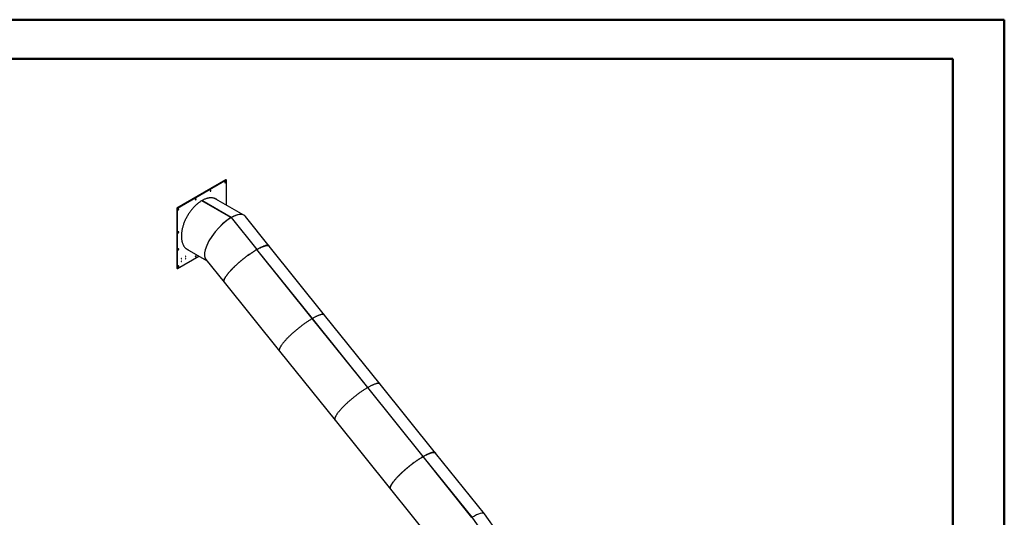
# Model space of a CAD drawing. Units: millimetres. Extents: x 0 to 4200, y 0 to 2976.
# Drawn here: x 2863 to 4200, y 2294 to 2970 of the extents above; entities that cross this region are included whole.
import ezdxf

# ---------------------------------------------------------------- set-up
doc = ezdxf.new("R2010")
doc.units = ezdxf.units.MM
doc.header["$LTSCALE"] = 100

msp = doc.modelspace()

# ---------------------------------------------------------------- linework, layer by layer
at = {"color": 7, "linetype": 'Continuous', "lineweight": 50}
for p, q in [((0.0012894, 2970.0006838), (4200.0012894, 2970.0006838)), ((4200.0012894, 0.0006838), (4200.0012894, 2970.0006838)), ((150.0012894, 2917.0006838), (4130.0012894, 2917.0006838)), ((4130.0012894, 51.0006838), (4130.0012894, 2917.0006838))]:
    msp.add_line(p, q, dxfattribs=at)
at = {"color": 7, "linetype": 'Continuous', "lineweight": 25}
for p, q in [((3142.7105365, 2752.4677062), (3076.2425024, 2714.0965269)), ((3143.2762146, 2752.1411472), (3076.8081805, 2713.7699678)), ((3143.2762146, 2752.1411472), (3142.7105365, 2752.4677062)), ((3143.526196, 2752.1658479), (3142.9605179, 2752.4924069)), ((3143.6297677, 2718.0595618), (3143.6297677, 2751.9369693)), ((3149.7643131, 2701.2429605), (3109.968399, 2724.2166527)), ((3149.7712758, 2701.2467074), (3109.9750919, 2724.2205553)), ((3167.2245302, 2704.4386413), (3129.099924, 2726.4475079)), ((3076.4546264, 2713.1575857), (3075.8889483, 2713.4841447)), ((3075.8889483, 2713.4841447), (3075.8889483, 2632.646623)), ((3076.2425024, 2714.0965269), (3076.8081805, 2713.7699678)), ((3076.4546264, 2713.1575857), (3076.4546264, 2632.320064)), ((3201.4460727, 2662.6219888), (3169.1752254, 2702.7665636)), ((3149.6226913, 2701.1605809), (3149.7643131, 2701.2429605)), ((3149.7647852, 2701.1393525), (3149.7643131, 2701.2429605)), ((3149.7712632, 2701.1431311), (3149.7712758, 2701.2467074)), ((3149.8349175, 2701.1799302), (3184.7281585, 2657.7730331)), ((3149.8370586, 2701.1772912), (3149.8420825, 2701.184339)), ((3149.9832997, 2701.265239), (3149.8420825, 2701.184339)), ((3149.8420825, 2701.184339), (3184.7354078, 2657.7773933)), ((3149.9832997, 2701.265239), (3184.8764564, 2657.8585463)), ((3276.7678858, 2568.9223125), (3201.4460727, 2662.6219888)), ((3076.8081805, 2632.1158867), (3106.1500968, 2649.0546144)), ((3089.8531159, 2658.4626446), (3116.3815899, 2643.1480825)), ((3184.7988725, 2657.8138554), (3184.7281585, 2657.7730331)), ((3260.0499716, 2564.0734347), (3184.7281585, 2657.7730331)), ((3184.7352224, 2657.777111), (3184.7354078, 2657.7773933)), ((3184.7354078, 2657.7773933), (3184.8764564, 2657.8585463)), ((3184.9265817, 2657.880631), (3184.8807091, 2657.8157696)), ((3260.1301644, 2564.2313073), (3184.9308301, 2657.7785131)), ((3260.1370217, 2564.2351101), (3184.9376874, 2657.7823159)), ((3115.5821485, 2644.1425558), (3140.2633767, 2613.4393805)), ((3075.8889483, 2632.646623), (3076.4546264, 2632.320064)), ((3075.9925221, 2632.4176677), (3076.5582002, 2632.0911087)), ((3140.2633767, 2613.4393805), (3215.5851898, 2519.7397043)), ((3352.0896904, 2475.222719), (3276.7678858, 2568.9223125)), ((3260.1206856, 2564.114257), (3260.0499716, 2564.0734347)), ((3335.3717847, 2470.3738363), (3260.0499716, 2564.0734347)), ((3260.1317829, 2564.1194928), (3260.1412701, 2564.1329338)), ((3260.2483779, 2564.1810423), (3260.2025222, 2564.1161712)), ((3335.4519775, 2470.531631), (3260.2526432, 2564.0789147)), ((3335.4588348, 2470.5354339), (3260.2595005, 2564.0827176)), ((3215.5851898, 2519.7397043), (3290.9069944, 2426.0401108)), ((3427.4115025, 2381.5231212), (3352.0896904, 2475.222719)), ((3335.4424987, 2470.4146587), (3335.3717847, 2470.3738363)), ((3335.453596, 2470.4198166), (3335.4630748, 2470.4333403)), ((3335.570191, 2470.4813661), (3335.5243268, 2470.4165777)), ((3410.7737864, 2376.8320351), (3335.5744478, 2470.3793212)), ((3410.7806479, 2376.8358355), (3335.5813136, 2470.3831192)), ((3290.9069944, 2426.0401108), (3366.2288075, 2332.3405124)), ((3493.7748438, 2298.9677581), (3427.4115025, 2381.5231212)), ((3410.5243698, 2376.5763159), (3410.7016911, 2376.6791377)), ((3476.8339349, 2294.0878179), (3410.5243698, 2376.5763159)), ((3477.0137207, 2294.1875817), (3410.7016911, 2376.6791377)), ((3410.7643097, 2376.7150615), (3410.7018228, 2376.6789934)), ((3410.7039269, 2376.6763271), (3410.7084598, 2376.6828261)), ((3477.0205738, 2294.1911436), (3410.7084598, 2376.6828261)), ((3410.7767862, 2376.7222265), (3410.7848879, 2376.7337419)), ((3366.2288075, 2332.3405124), (3431.2026968, 2251.513621)), ((3493.8831485, 2270.5439052), (3477.0205738, 2294.1911436)), ((3512.4081215, 2272.841805), (3493.8293945, 2298.8957481))]:
    msp.add_line(p, q, dxfattribs=at)
at = {"color": 8, "linetype": 'Continuous', "lineweight": 25}
for p, q in [((3149.6226913, 2701.1605809), (3109.8269794, 2724.1341564)), ((3149.6231633, 2701.056973), (3149.6226913, 2701.1605809)), ((3184.8516362, 2657.8233632), (3184.8764564, 2657.8585463)), ((3184.9376874, 2657.7823159), (3184.9330555, 2657.7757476)), ((3260.1323519, 2564.2284809), (3260.1370217, 2564.2351101)), ((3260.2595005, 2564.0827176), (3260.2548685, 2564.0761492)), ((3410.6934724, 2376.6743882), (3335.3717847, 2470.3738363)), ((3335.454165, 2470.5288825), (3335.4588348, 2470.5354339)), ((3335.5813136, 2470.3831192), (3335.5766732, 2470.3765556)), ((3410.7642644, 2376.7150098), (3410.7643097, 2376.7150615)), ((3410.7759749, 2376.8292081), (3410.7806479, 2376.8358355))]:
    msp.add_line(p, q, dxfattribs=at)
at = {"color": 7, "linetype": 'Continuous', "lineweight": 25, "flags": 128}
for points in [[(3142.3923362, 2749.5894963), (3142.3799366, 2749.7140187), (3142.3433194, 2749.8183309), (3142.2841958, 2749.897736), (3142.2053306, 2749.9483014), (3142.1104159, 2749.9678755), (3142.0038856, 2749.955358), (3141.8907129, 2749.9114394), (3141.7762083, 2749.8381731), (3141.6657077, 2749.738951), (3141.5643867, 2749.618474), (3141.476991, 2749.4822851), (3141.4075835, 2749.3367792), (3141.359435, 2749.1887502), (3141.3347791, 2749.0452501), (3141.3347791, 2748.9127908), (3141.359435, 2748.79768), (3141.4075835, 2748.70532), (3141.476991, 2748.6399502), (3141.5643867, 2748.6046662), (3141.6657077, 2748.601172), (3141.7762083, 2748.6295311), (3141.8907129, 2748.688469), (3142.0038856, 2748.7752169), (3142.1104159, 2748.8856967), (3142.2053306, 2749.0147791), (3142.2841958, 2749.1564782), (3142.3433194, 2749.3040681), (3142.3799366, 2749.4507355), (3142.3923362, 2749.5894963)], [(3122.3812106, 2738.0373194), (3122.3688152, 2738.1618442), (3122.3321981, 2738.2661564), (3122.2730745, 2738.3455616), (3122.1942093, 2738.396127), (3122.0992946, 2738.4157011), (3121.99276, 2738.4031811), (3121.8795957, 2738.3592673), (3121.7650827, 2738.2859962), (3121.6545863, 2738.1867765), (3121.5532695, 2738.066302), (3121.4658654, 2737.9301082), (3121.3964664, 2737.7846071), (3121.3483136, 2737.6365757), (3121.3236619, 2737.4930781), (3121.3236619, 2737.3606188), (3121.3483136, 2737.2455055), (3121.3964664, 2737.153148), (3121.4658654, 2737.0877733), (3121.5532695, 2737.0524942), (3121.6545863, 2737.0489975), (3121.7650827, 2737.0773542), (3121.8795957, 2737.136297), (3121.99276, 2737.22304), (3122.0992946, 2737.3335222), (3122.1942093, 2737.4626046), (3122.2730745, 2737.6043037), (3122.3321981, 2737.7518937), (3122.3688152, 2737.898561), (3122.3812106, 2738.0373194)], [(3131.0675033, 2725.3116143), (3130.9961487, 2725.3651137), (3130.4391107, 2725.7579348), (3129.8638146, 2726.1206699), (3129.2707747, 2726.4529931), (3128.6605263, 2726.7545124), (3128.0336088, 2727.0250722), (3127.390587, 2727.2644532), (3126.732034, 2727.4723635), (3126.0585442, 2727.648601), (3125.3707161, 2727.793044), (3124.6691649, 2727.9055805), (3123.954523, 2727.9861082), (3123.2274308, 2728.0344518), (3122.4885334, 2728.05075), (3121.7384923, 2728.0348397), (3120.9779819, 2727.9867987), (3120.207685, 2727.9067097), (3119.4282886, 2727.7945799), (3118.6404882, 2727.6504992), (3117.8449917, 2727.474565), (3117.0425115, 2727.2671106), (3116.2337682, 2727.0280848), (3115.4194785, 2726.7579012), (3114.6003756, 2726.4566717), (3113.7771928, 2726.1247418), (3112.9506678, 2725.7623816), (3112.1215382, 2725.3699388), (3111.2905456, 2724.9476861), (3110.4584404, 2724.4960566), (3109.62596, 2724.0154759), (3108.7938506, 2723.5063748), (3107.962858, 2722.9691839), (3107.1337326, 2722.4043363), (3106.3072034, 2721.8124087), (3105.4840207, 2721.1939121), (3104.6649219, 2720.5494279), (3103.8506322, 2719.8794525), (3103.0418847, 2719.1847209), (3102.2394045, 2718.4656513), (3101.4439081, 2717.7231248), (3100.6561076, 2716.9576304), (3099.8767112, 2716.1698883), (3099.1064143, 2715.3606115), (3098.345904, 2714.5305859), (3097.5958671, 2713.6805196), (3096.8569696, 2712.8111085), (3096.1298732, 2711.9232798), (3095.4152313, 2711.017644), (3094.7136822, 2710.0951151), (3094.0258541, 2709.1565226), (3093.3523643, 2708.2026904), (3092.6938114, 2707.234431), (3092.0507895, 2706.2526328), (3091.423872, 2705.2582495), (3090.8136215, 2704.2521511), (3090.2205816, 2703.2351186), (3089.6452856, 2702.2081608), (3089.0882475, 2701.1721974), (3088.5499669, 2700.1281396), (3088.0309222, 2699.0768867), (3087.5315832, 2698.0194886), (3087.0523925, 2696.9567459), (3086.5937821, 2695.8896868), (3086.1561608, 2694.8193258), (3085.7399206, 2693.7464345), (3085.3454325, 2692.6722392), (3084.9730545, 2691.5974918), (3084.6231156, 2690.5231609), (3084.2959296, 2689.4503622), (3083.9917895, 2688.3798878), (3083.7109693, 2687.3128301), (3083.4537175, 2686.2500338), (3083.2202682, 2685.1924903), (3083.0108279, 2684.1412533), (3082.825582, 2683.097053), (3082.6647011, 2682.061), (3082.5283245, 2681.0339536), (3082.4165784, 2680.0168431), (3082.3295599, 2679.0105033), (3082.2673491, 2678.0159928), (3082.2300006, 2677.0340441), (3082.2175463, 2676.0656876)], [(3102.2993795, 2726.444325), (3102.2869799, 2726.5688474), (3102.2503627, 2726.6731596), (3102.1912433, 2726.7525672), (3102.1123781, 2726.8031326), (3102.0174592, 2726.8227043), (3101.9109289, 2726.8101867), (3101.7977603, 2726.7662706), (3101.6832516, 2726.6930019), (3101.5727552, 2726.5937822), (3101.4714342, 2726.4733052), (3101.3840342, 2726.3371139), (3101.314631, 2726.1916104), (3101.2664825, 2726.0435813), (3101.2418266, 2725.9000813), (3101.2418266, 2725.767622), (3101.2664825, 2725.6525112), (3101.314631, 2725.5601512), (3101.3840342, 2725.4947789), (3101.4714342, 2725.4594974), (3101.5727552, 2725.4560032), (3101.6832516, 2725.4843599), (3101.7977603, 2725.5433002), (3101.9109289, 2725.6300456), (3102.0174592, 2725.7405254), (3102.1123781, 2725.8696103), (3102.1912433, 2726.0113093), (3102.2503627, 2726.1588969), (3102.2869799, 2726.3055642), (3102.2993795, 2726.444325)], [(3078.7527234, 2712.8511298), (3078.7403259, 2712.9756534), (3078.7037087, 2713.0799656), (3078.6445851, 2713.1593708), (3078.565722, 2713.2099374), (3078.4708052, 2713.2295103), (3078.3642727, 2713.2169915), (3078.2511063, 2713.1730765), (3078.1365955, 2713.0998066), (3078.026098, 2713.0005863), (3077.9247791, 2712.8801105), (3077.8373771, 2712.743918), (3077.767977, 2712.5984163), (3077.7198253, 2712.4503855), (3077.6951725, 2712.3068872), (3077.6951725, 2712.174428), (3077.7198253, 2712.0593153), (3077.767977, 2711.9669572), (3077.8373771, 2711.9015831), (3077.9247791, 2711.8663028), (3078.026098, 2711.8628073), (3078.1365955, 2711.8911646), (3078.2511063, 2711.9501062), (3078.3642727, 2712.0368504), (3078.4708052, 2712.1473314), (3078.565722, 2712.276415), (3078.6445851, 2712.4181129), (3078.7037087, 2712.5657029), (3078.7403259, 2712.7123702), (3078.7527234, 2712.8511298)], [(3078.7527234, 2681.577664), (3078.7403259, 2681.7021098), (3078.7037087, 2681.8064998), (3078.6445851, 2681.8858271), (3078.565722, 2681.9364716), (3078.4708052, 2681.9559666), (3078.3642727, 2681.9434479), (3078.2511063, 2681.8996108), (3078.1365955, 2681.826263), (3078.026098, 2681.7271206), (3077.9247791, 2681.6065669), (3077.8373771, 2681.4703744), (3077.767977, 2681.3248727), (3077.7198253, 2681.1769198), (3077.6951725, 2681.0333436), (3077.6951725, 2680.9008844), (3077.7198253, 2680.7858496), (3077.767977, 2680.6934135), (3077.8373771, 2680.6280395), (3077.9247791, 2680.592837), (3078.026098, 2680.5892637), (3078.1365955, 2680.617621), (3078.2511063, 2680.6765626), (3078.3642727, 2680.7633068), (3078.4708052, 2680.8738657), (3078.565722, 2681.0029493), (3078.6445851, 2681.1445693), (3078.7037087, 2681.2922371), (3078.7403259, 2681.4388266), (3078.7527234, 2681.577664)], [(3082.2175463, 2676.0656876), (3082.2300006, 2675.1116328), (3082.2673491, 2674.1728835), (3082.3295599, 2673.2501223), (3082.4165784, 2672.3443298), (3082.5283245, 2671.4562386), (3082.6647011, 2670.5866492), (3082.825582, 2669.7362675), (3083.0108279, 2668.9060254), (3083.2202682, 2668.0965252), (3083.4537175, 2667.3085166), (3083.7109693, 2666.5428146), (3083.9917895, 2665.7999072), (3084.2959296, 2665.0806633), (3084.6231156, 2664.3855476), (3084.9730545, 2663.7153255), (3085.3454325, 2663.0705166), (3085.7399206, 2662.4517098), (3086.1561608, 2661.859477), (3086.5937821, 2661.2943049), (3087.0523925, 2660.7568239), (3087.5315832, 2660.247343), (3088.0309222, 2659.7663916), (3088.5499669, 2659.3144929), (3089.0882475, 2658.8919207), (3089.6452856, 2658.4990997), (3090.2205816, 2658.1363645), (3090.8136215, 2657.8040414), (3091.423872, 2657.5024453), (3091.820693, 2657.3267497)], [(3184.8764564, 2657.8585463), (3185.6975824, 2658.3254844), (3186.5054321, 2658.7742433), (3187.2993102, 2659.2045188), (3188.0784832, 2659.6158878), (3188.842281, 2660.0079632), (3189.5899956, 2660.3803753), (3190.3209568, 2660.7328346), (3191.0345325, 2661.065015), (3191.7300861, 2661.3766076), (3192.406973, 2661.6673181), (3193.0645944, 2661.936976), (3193.7023858, 2662.1851776), (3194.3197487, 2662.41185), (3194.9161434, 2662.6166622), (3195.4910349, 2662.7996168), (3196.0439088, 2662.960378), (3196.5742805, 2663.0988607), (3197.081678, 2663.2148899), (3197.5656208, 2663.3084801), (3198.0257042, 2663.3795146), (3198.461511, 2663.4278501), (3198.8726283, 2663.4534815), (3199.2587187, 2663.4563896), (3199.6194325, 2663.4365867), (3199.9544494, 2663.394063), (3200.2634448, 2663.3289233), (3200.5461743, 2663.2411627), (3200.8023639, 2663.1308763), (3201.0317945, 2662.9981712), (3201.2342511, 2662.8430596), (3201.4095651, 2662.665892), (3201.4460727, 2662.6219888)], [(3201.4460727, 2662.6219888), (3201.4212398, 2662.652147), (3201.2479909, 2662.8308767), (3201.0475911, 2662.9875261), (3200.8202215, 2663.1218299), (3200.5661139, 2663.2337467), (3200.2854665, 2663.323196), (3199.9785616, 2663.3899904), (3199.6456225, 2663.4342199), (3199.286995, 2663.4556945), (3198.902974, 2663.4545068), (3198.4939093, 2663.4305665), (3198.0601803, 2663.3840343), (3197.6021452, 2663.3148442), (3197.1202213, 2663.2230036), (3196.614868, 2663.1087387), (3196.0865024, 2662.9720762), (3195.5356052, 2662.8130987), (3194.9626693, 2662.6320519), (3194.3682091, 2662.4290186), (3193.7527555, 2662.2041689), (3193.1168439, 2661.9577534), (3192.4610684, 2661.6899984), (3191.7860108, 2661.4011423), (3191.0922484, 2661.0913626), (3190.3804092, 2660.7609635), (3189.6511465, 2660.4103221), (3188.9051093, 2660.0396767), (3188.1429468, 2659.6494021), (3187.3653374, 2659.2398121), (3186.5730062, 2658.8113252), (3185.7666316, 2658.3642552), (3184.9469302, 2657.8990352)], [(3078.7527234, 2658.3878726), (3078.7403259, 2658.5123962), (3078.7037087, 2658.6167084), (3078.6445851, 2658.6960357), (3078.565722, 2658.7466802), (3078.4708052, 2658.7661752), (3078.3642727, 2658.7537343), (3078.2511063, 2658.7098193), (3078.1365955, 2658.6365494), (3078.026098, 2658.5373291), (3077.9247791, 2658.4167755), (3077.8373771, 2658.2805829), (3077.767977, 2658.1351591), (3077.7198253, 2657.9871283), (3077.6951725, 2657.8435522), (3077.6951725, 2657.7111708), (3077.7198253, 2657.5960581), (3077.767977, 2657.5037), (3077.8373771, 2657.4383259), (3077.9247791, 2657.4030456), (3078.026098, 2657.3994722), (3078.1365955, 2657.4278296), (3078.2511063, 2657.4867711), (3078.3642727, 2657.5735153), (3078.4708052, 2657.6840742), (3078.565722, 2657.8131578), (3078.6445851, 2657.9548557), (3078.7037087, 2658.1024457), (3078.7403259, 2658.249113), (3078.7527234, 2658.3878726)], [(3088.2350267, 2648.8375376), (3088.2226103, 2648.9070731), (3088.1870425, 2648.9528867), (3088.1331262, 2648.9687958), (3088.0681421, 2648.952618), (3088.0008652, 2648.9065378), (3087.9403844, 2648.8368924), (3087.8948679, 2648.7529136), (3087.8704607, 2648.6660917), (3087.8704607, 2648.5880645), (3087.8948679, 2648.5294227), (3087.9403844, 2648.4980739), (3088.0008652, 2648.4981802), (3088.0681421, 2648.5298542), (3088.1331262, 2648.5887055), (3088.1870425, 2648.6667872), (3088.2226103, 2648.7536664), (3088.2350267, 2648.8375376)], [(3102.2993795, 2648.8729635), (3102.2869799, 2648.9974859), (3102.2503627, 2649.101798), (3102.1912433, 2649.1811278), (3102.1123781, 2649.2317711), (3102.0174592, 2649.2512648), (3101.9109289, 2649.2388252), (3101.7977603, 2649.194909), (3101.6832516, 2649.1216403), (3101.5727552, 2649.0224206), (3101.4714342, 2648.9018657), (3101.3840342, 2648.7656744), (3101.314631, 2648.6202488), (3101.2664825, 2648.4722198), (3101.2418266, 2648.3286418), (3101.2418266, 2648.1962605), (3101.2664825, 2648.0811496), (3101.314631, 2647.9887896), (3101.3840342, 2647.9234174), (3101.4714342, 2647.8881359), (3101.5727552, 2647.8845637), (3101.6832516, 2647.9129205), (3101.7977603, 2647.9718608), (3101.9109289, 2648.0586062), (3102.0174592, 2648.1691639), (3102.1123781, 2648.2982487), (3102.1912433, 2648.4399478), (3102.2503627, 2648.5875353), (3102.2869799, 2648.7342027), (3102.2993795, 2648.8729635)], [(3140.2633767, 2613.4393805), (3140.1639944, 2613.5759707), (3140.0409551, 2613.795038), (3139.945463, 2614.0358302), (3139.8775834, 2614.2980734), (3139.8373879, 2614.5814584), (3139.824904, 2614.8858453), (3139.8401633, 2615.2109018), (3139.8831194, 2615.5564065), (3139.953768, 2615.9219285), (3140.0520187, 2616.3072208), (3140.1777954, 2616.711928), (3140.330995, 2617.1356791), (3140.5114678, 2617.5781149), (3140.7190558, 2618.0387743), (3140.9535608, 2618.5173482), (3141.2148017, 2619.0133426), (3141.5025193, 2619.5263546), (3141.8164691, 2620.0559511), (3142.1563708, 2620.6015419), (3142.5219167, 2621.1626767), (3142.9127781, 2621.7389711), (3143.3286095, 2622.3297193), (3143.7690525, 2622.934578), (3144.2336793, 2623.5529111), (3144.7221107, 2624.1841878), (3145.2338704, 2624.8278218), (3145.7685538, 2625.4832483), (3146.3256403, 2626.1499333), (3146.9046452, 2626.8271492), (3147.5050587, 2627.5144651), (3148.1263328, 2628.2111364), (3148.7679195, 2628.9165547), (3149.4292394, 2629.6301713), (3150.1097023, 2630.3512755), (3150.8087099, 2631.0792104), (3151.5256426, 2631.8133846), (3152.2598259, 2632.5531361), (3153.0106362, 2633.2977545), (3153.7773928, 2634.046613), (3154.5594149, 2634.7989877), (3155.3559819, 2635.5543068), (3156.1664131, 2636.3118073), (3156.9899646, 2637.0708846), (3157.8258989, 2637.8308403), (3158.6734952, 2638.5908688), (3159.531957, 2639.3504909), (3160.4005445, 2640.1088706), (3161.2784865, 2640.8654069), (3162.1649717, 2641.6194172), (3163.0592309, 2642.3702627), (3163.9604422, 2643.1172354), (3164.8678217, 2643.8595907), (3165.7805518, 2644.5967395), (3166.6978189, 2645.3280762), (3167.6188013, 2646.0528341), (3168.542675, 2646.7704596), (3169.4686054, 2647.4803153), (3170.3957855, 2648.1816626), (3171.3233745, 2648.8739188), (3172.2505419, 2649.5565655), (3173.1764492, 2650.228846), (3174.1003039, 2650.8902639), (3175.021242, 2651.5402231), (3175.9384712, 2652.1780519), (3176.8511402, 2652.8032005), (3177.7584691, 2653.4152188), (3178.6596235, 2654.0134497), (3179.5537942, 2654.5974455), (3180.4402014, 2655.166581), (3181.318036, 2655.7204862), (3182.1865224, 2656.2585188), (3183.0448766, 2656.7802847), (3183.8923402, 2657.2852874), (3184.7281585, 2657.7730331)], [(3184.7281585, 2657.7730331), (3183.8926942, 2657.2854723), (3183.0455678, 2656.7806642), (3182.1875634, 2656.2591587), (3181.3194563, 2655.7213646), (3180.4419842, 2655.1677854), (3179.5559689, 2654.5988762), (3178.6621649, 2654.0151894), (3177.7614067, 2653.4171678), (3176.8544655, 2652.8055097), (3175.9421759, 2652.1805606), (3175.0253513, 2651.5430627), (3174.1047967, 2650.8934417), (3173.1813424, 2650.2324107), (3172.2557934, 2649.5604539), (3171.3290053, 2648.8781819), (3170.4017999, 2648.1862056), (3169.4750076, 2647.485199), (3168.549429, 2646.7756828), (3167.6259136, 2646.0584587), (3166.7052747, 2645.334016), (3165.7883468, 2644.6030504), (3164.8759434, 2643.8661875), (3163.9688885, 2643.1241754), (3163.067968, 2642.3775458), (3162.1740122, 2641.6270896), (3161.2877947, 2640.8733896), (3160.4101203, 2640.117222), (3159.5417772, 2639.3591197), (3158.6835388, 2638.5998408), (3157.8361659, 2637.8400581), (3157.0004128, 2637.0804212), (3156.1770236, 2636.3217297), (3155.3667483, 2635.564436), (3154.5702972, 2634.809398), (3153.7883868, 2634.0572825), (3153.0217187, 2633.3086698), (3152.2709738, 2632.5642839), (3151.5368326, 2631.8247514), (3150.819921, 2631.0907841), (3150.1209092, 2630.3630416), (3149.440402, 2629.6421259), (3148.7790315, 2628.9286749), (3148.1373563, 2628.2233418), (3147.5159684, 2627.526819), (3146.9154201, 2626.8396394), (3146.3362402, 2626.1624784), (3145.7789725, 2625.495825), (3145.24407, 2624.8405056), (3144.7320511, 2624.1968973), (3144.2433584, 2623.5656255), (3143.7784133, 2622.9472256), (3143.3376479, 2622.3423559), (3142.9214583, 2621.7515178), (3142.5302154, 2621.1751979), (3142.1642543, 2620.6138819), (3141.8239038, 2620.0681099), (3141.509482, 2619.5384745), (3141.2212607, 2619.0252691), (3140.9595162, 2618.5290619), (3140.72444, 2618.0502167), (3140.516283, 2617.5892677), (3140.3352075, 2617.1465424), (3140.1813758, 2616.7225043), (3140.0549373, 2616.3175124), (3139.9560102, 2615.9318491), (3139.8846577, 2615.5658818), (3139.8409536, 2615.2200231), (3139.8249525, 2614.8945968), (3139.8366546, 2614.5897001), (3139.8760577, 2614.3057993), (3139.9431217, 2614.0431243), (3140.0377751, 2613.8018284), (3140.1599546, 2613.582109), (3140.2633767, 2613.4393805)], [(3078.7527234, 2635.2797682), (3078.7403259, 2635.4042918), (3078.7037087, 2635.508604), (3078.6445851, 2635.5879313), (3078.565722, 2635.6385758), (3078.4708052, 2635.6580708), (3078.3642727, 2635.6456299), (3078.2511063, 2635.601715), (3078.1365955, 2635.5284451), (3078.026098, 2635.4292248), (3077.9247791, 2635.3086711), (3077.8373771, 2635.1724786), (3077.767977, 2635.0270548), (3077.7198253, 2634.8790239), (3077.6951725, 2634.7354478), (3077.6951725, 2634.6030664), (3077.7198253, 2634.4879538), (3077.767977, 2634.3955956), (3077.8373771, 2634.3302215), (3077.9247791, 2634.2949412), (3078.026098, 2634.2913679), (3078.1365955, 2634.3197252), (3078.2511063, 2634.3786668), (3078.3642727, 2634.465411), (3078.4708052, 2634.5759699), (3078.565722, 2634.7050535), (3078.6445851, 2634.8467513), (3078.7037087, 2634.9943413), (3078.7403259, 2635.1410086), (3078.7527234, 2635.2797682)], [(3082.4367499, 2645.4902636), (3082.4243355, 2645.5598003), (3082.3887678, 2645.6056139), (3082.3348515, 2645.621523), (3082.2698652, 2645.605344), (3082.2025904, 2645.5592651), (3082.1421097, 2645.4896197), (3082.0965911, 2645.4056396), (3082.072186, 2645.3188189), (3082.072186, 2645.2407918), (3082.0965911, 2645.1821487), (3082.1421097, 2645.1508012), (3082.2025904, 2645.1509075), (3082.2698652, 2645.1825802), (3082.3348515, 2645.2414327), (3082.3887678, 2645.3195144), (3082.4243355, 2645.4063937), (3082.4367499, 2645.4902636)], [(3082.4367499, 2642.0608072), (3082.4243355, 2642.1303439), (3082.3887678, 2642.1761575), (3082.3348515, 2642.1919887), (3082.2698652, 2642.1758876), (3082.2025904, 2642.1298086), (3082.1421097, 2642.0601632), (3082.0965911, 2641.9761832), (3082.072186, 2641.8893625), (3082.072186, 2641.8113353), (3082.0965911, 2641.7526922), (3082.1421097, 2641.7212669), (3082.2025904, 2641.721451), (3082.2698652, 2641.7530459), (3082.3348515, 2641.8119763), (3082.3887678, 2641.890058), (3082.4243355, 2641.9769372), (3082.4367499, 2642.0608072)], [(3088.2350267, 2645.4080811), (3088.2226103, 2645.4776166), (3088.1870425, 2645.5234302), (3088.1331262, 2645.5392614), (3088.0681421, 2645.5231615), (3088.0008652, 2645.4770814), (3087.9403844, 2645.4074359), (3087.8948679, 2645.3234571), (3087.8704607, 2645.2366352), (3087.8704607, 2645.1586081), (3087.8948679, 2645.0999662), (3087.9403844, 2645.0685396), (3088.0008652, 2645.0687237), (3088.0681421, 2645.1003198), (3088.1331262, 2645.159249), (3088.1870425, 2645.2373307), (3088.2226103, 2645.3242099), (3088.2350267, 2645.4080811)], [(3075.9925221, 2632.4176677), (3075.992502, 2632.4176562), (3075.9485334, 2632.4541814), (3075.9158612, 2632.5058716), (3075.8957424, 2632.5708827), (3075.8889483, 2632.646623)], [(3276.7678858, 2568.9223125), (3276.7430529, 2568.9525486), (3276.5697872, 2569.131288), (3276.3694042, 2569.2878499), (3276.1420346, 2569.4222315), (3275.887927, 2569.5341483), (3275.6072796, 2569.6235197), (3275.3003578, 2569.6904017), (3274.9674356, 2569.7345436), (3274.6088081, 2569.7560962), (3274.2247871, 2569.7549084), (3273.8157224, 2569.7309681), (3273.3819934, 2569.6844359), (3272.9239583, 2569.615168), (3272.4420344, 2569.5234053), (3271.9366642, 2569.4091501), (3271.4082986, 2569.2724875), (3270.8574014, 2569.11351), (3270.2844824, 2568.9324535), (3269.6900053, 2568.7294299), (3269.0745518, 2568.5045802), (3268.438657, 2568.258155), (3267.7828815, 2567.9904), (3267.107807, 2567.7014758), (3266.4140615, 2567.3917643), (3265.7022223, 2567.0613651), (3264.9729596, 2566.7107237), (3264.2269224, 2566.3400783), (3263.4647599, 2565.9498037), (3262.6871505, 2565.5402137), (3261.8948193, 2565.1117268), (3261.0884447, 2564.6646568), (3260.2687433, 2564.1993589)], [(3276.7678858, 2568.9223125), (3276.7430529, 2568.9525486), (3276.5697872, 2569.131288), (3276.3694042, 2569.2878499), (3276.1420346, 2569.4222315), (3275.887927, 2569.5341483), (3275.6072796, 2569.6235197), (3275.3003578, 2569.6904017), (3274.9674356, 2569.7345436), (3274.6088081, 2569.7560962), (3274.2247871, 2569.7549084), (3273.8157224, 2569.7309681), (3273.3819934, 2569.6844359), (3272.9239583, 2569.615168), (3272.4420344, 2569.5234053), (3271.9366642, 2569.4091501), (3271.4082986, 2569.2724875), (3270.8574014, 2569.11351), (3270.2844824, 2568.9324535), (3269.6900053, 2568.7294299), (3269.0745518, 2568.5045802), (3268.438657, 2568.258155), (3267.7828815, 2567.9904), (3267.107807, 2567.7014758), (3266.4140615, 2567.3917643), (3265.7022223, 2567.0613651), (3264.9729596, 2566.7107237), (3264.2269224, 2566.3400783), (3263.4647599, 2565.9498037), (3262.6871505, 2565.5402137), (3261.8948193, 2565.1117268), (3261.0884447, 2564.6646568), (3260.2687433, 2564.1993589)], [(3260.0499716, 2564.0734347), (3259.2144904, 2563.5858837), (3258.3673809, 2563.0810658), (3257.5093765, 2562.5595603), (3256.6412525, 2562.0217759), (3255.7637973, 2561.4681091), (3254.8777652, 2560.8992097), (3253.983978, 2560.3155132), (3253.0832029, 2559.7175791), (3252.1762786, 2559.1059113), (3251.263989, 2558.4809622), (3250.3471644, 2557.8434643), (3249.4266098, 2557.1938433), (3248.5031386, 2556.5327442), (3247.5776065, 2555.8607776), (3246.6508184, 2555.1785056), (3245.723613, 2554.4866072), (3244.7968038, 2553.7855324), (3243.8712421, 2553.0760844), (3242.9477267, 2552.3587825), (3242.0270878, 2551.6343397), (3241.1101599, 2550.9033742), (3240.1977565, 2550.1665891), (3239.2907016, 2549.4244991), (3238.3897811, 2548.6779474), (3237.4958085, 2547.927501), (3236.6096078, 2547.1737912), (3235.7319334, 2546.4175457), (3234.8635903, 2545.6595214), (3234.005335, 2544.9002522), (3233.1579621, 2544.1404694), (3232.3222091, 2543.3808326), (3231.4988367, 2542.6220534), (3230.6885614, 2541.8648376), (3229.8921103, 2541.1097996), (3229.1101998, 2540.3576841), (3228.3435318, 2539.6090714), (3227.5927869, 2538.8646855), (3226.8586288, 2538.1251628), (3226.1417341, 2537.3911858), (3225.4427223, 2536.6634432), (3224.762215, 2535.9424497), (3224.1008277, 2535.2290862), (3223.4591694, 2534.5237434), (3222.8377815, 2533.8272206), (3222.2372332, 2533.140041), (3221.6580533, 2532.4628021), (3221.1007687, 2531.7962364), (3220.565883, 2531.1408293), (3220.0538642, 2530.497221), (3219.5651715, 2529.8659492), (3219.1002264, 2529.2476272), (3218.659461, 2528.6427575), (3218.2432714, 2528.0519194), (3217.8520285, 2527.4755217), (3217.4860674, 2526.9142835), (3217.1457169, 2526.3685115), (3216.831295, 2525.8387983), (3216.5430738, 2525.3256707), (3216.2813124, 2524.8294732), (3216.0462531, 2524.3506183), (3215.8380793, 2523.8896791), (3215.6570038, 2523.4469537), (3215.5031888, 2523.0229059), (3215.3767504, 2522.6178361), (3215.2778065, 2522.2321825), (3215.2064708, 2521.8662834), (3215.1627666, 2521.5204247), (3215.1467656, 2521.1949205), (3215.1584677, 2520.8901017), (3215.1978708, 2520.6062009), (3215.2649348, 2520.343448), (3215.3595882, 2520.1021522), (3215.4817677, 2519.8825106), (3215.5851898, 2519.7397043)], [(3260.0499716, 2564.0734347), (3259.2144904, 2563.5858837), (3258.3673809, 2563.0810658), (3257.5093765, 2562.5595603), (3256.6412525, 2562.0217759), (3255.7637973, 2561.4681091), (3254.8777652, 2560.8992097), (3253.983978, 2560.3155132), (3253.0832029, 2559.7175791), (3252.1762786, 2559.1059113), (3251.263989, 2558.4809622), (3250.3471644, 2557.8434643), (3249.4266098, 2557.1938433), (3248.5031386, 2556.5327442), (3247.5776065, 2555.8607776), (3246.6508184, 2555.1785056), (3245.723613, 2554.4866072), (3244.7968038, 2553.7855324), (3243.8712421, 2553.0760844), (3242.9477267, 2552.3587825), (3242.0270878, 2551.6343397), (3241.1101599, 2550.9033742), (3240.1977565, 2550.1665891), (3239.2907016, 2549.4244991), (3238.3897811, 2548.6779474), (3237.4958085, 2547.927501), (3236.6096078, 2547.1737912), (3235.7319334, 2546.4175457), (3234.8635903, 2545.6595214), (3234.005335, 2544.9002522), (3233.1579621, 2544.1404694), (3232.3222091, 2543.3808326), (3231.4988367, 2542.6220534), (3230.6885614, 2541.8648376), (3229.8921103, 2541.1097996), (3229.1101998, 2540.3576841), (3228.3435318, 2539.6090714), (3227.5927869, 2538.8646855), (3226.8586288, 2538.1251628), (3226.1417341, 2537.3911858), (3225.4427223, 2536.6634432), (3224.762215, 2535.9424497), (3224.1008277, 2535.2290862), (3223.4591694, 2534.5237434), (3222.8377815, 2533.8272206), (3222.2372332, 2533.140041), (3221.6580533, 2532.4628021), (3221.1007687, 2531.7962364), (3220.565883, 2531.1408293), (3220.0538642, 2530.497221), (3219.5651715, 2529.8659492), (3219.1002264, 2529.2476272), (3218.659461, 2528.6427575), (3218.2432714, 2528.0519194), (3217.8520285, 2527.4755217), (3217.4860674, 2526.9142835), (3217.1457169, 2526.3685115), (3216.831295, 2525.8387983), (3216.5430738, 2525.3256707), (3216.2813124, 2524.8294732), (3216.0462531, 2524.3506183), (3215.8380793, 2523.8896791), (3215.6570038, 2523.4469537), (3215.5031888, 2523.0229059), (3215.3767504, 2522.6178361), (3215.2778065, 2522.2321825), (3215.2064708, 2521.8662834), (3215.1627666, 2521.5204247), (3215.1467656, 2521.1949205), (3215.1584677, 2520.8901017), (3215.1978708, 2520.6062009), (3215.2649348, 2520.343448), (3215.3595882, 2520.1021522), (3215.4817677, 2519.8825106), (3215.5851898, 2519.7397043)], [(3352.0896904, 2475.222719), (3352.0648575, 2475.2529551), (3351.8916087, 2475.4316848), (3351.6912088, 2475.5882563), (3351.4638477, 2475.7226331), (3351.2097317, 2475.8345548), (3350.9290927, 2475.9239213), (3350.6221709, 2475.9908033), (3350.2892487, 2476.0349452), (3349.9306127, 2476.0564248), (3349.5466002, 2476.0552322), (3349.1375355, 2476.0313698), (3348.7037981, 2475.9847645), (3348.245763, 2475.9155745), (3347.7638475, 2475.8238069), (3347.2584773, 2475.7095517), (3346.7301117, 2475.5728113), (3346.1792145, 2475.4139116), (3345.6062871, 2475.2327821), (3345.0118269, 2475.0297488), (3344.3963649, 2474.8049818), (3343.7604701, 2474.5585566), (3343.1046946, 2474.2908016), (3342.4296201, 2474.0018774), (3341.7358661, 2473.6920929), (3341.0240354, 2473.3617668), (3340.2947726, 2473.0111253), (3339.5487271, 2472.6404848), (3338.7865645, 2472.2502102), (3338.0089636, 2471.8406153), (3337.2166239, 2471.4120554), (3336.4102493, 2470.9649854), (3335.5905564, 2470.4997606)], [(3352.0896904, 2475.222719), (3352.0648575, 2475.2529551), (3351.8916087, 2475.4316848), (3351.6912088, 2475.5882563), (3351.4638477, 2475.7226331), (3351.2097317, 2475.8345548), (3350.9290927, 2475.9239213), (3350.6221709, 2475.9908033), (3350.2892487, 2476.0349452), (3349.9306127, 2476.0564248), (3349.5466002, 2476.0552322), (3349.1375355, 2476.0313698), (3348.7037981, 2475.9847645), (3348.245763, 2475.9155745), (3347.7638475, 2475.8238069), (3347.2584773, 2475.7095517), (3346.7301117, 2475.5728113), (3346.1792145, 2475.4139116), (3345.6062871, 2475.2327821), (3345.0118269, 2475.0297488), (3344.3963649, 2474.8049818), (3343.7604701, 2474.5585566), (3343.1046946, 2474.2908016), (3342.4296201, 2474.0018774), (3341.7358661, 2473.6920929), (3341.0240354, 2473.3617668), (3340.2947726, 2473.0111253), (3339.5487271, 2472.6404848), (3338.7865645, 2472.2502102), (3338.0089636, 2471.8406153), (3337.2166239, 2471.4120554), (3336.4102493, 2470.9649854), (3335.5905564, 2470.4997606)], [(3335.3717847, 2470.3738363), (3334.5363035, 2469.8862074), (3333.689194, 2469.3814675), (3332.8311896, 2468.8599619), (3331.9630656, 2468.3220996), (3331.085602, 2467.7685156), (3330.1995783, 2467.1996113), (3329.3057827, 2466.6159196), (3328.405016, 2466.0179807), (3327.4980833, 2465.4062399), (3326.5857937, 2464.7813687), (3325.6689691, 2464.1438708), (3324.7484145, 2463.4942498), (3323.8249517, 2462.8331458), (3322.8994196, 2462.1611792), (3321.9726314, 2461.4789073), (3321.0454261, 2460.7869309), (3320.1186169, 2460.0859341), (3319.1930468, 2459.3764908), (3318.2695314, 2458.6591889), (3317.3489009, 2457.9347413), (3316.431973, 2457.2037758), (3315.5195696, 2456.4669907), (3314.6125062, 2455.7249056), (3313.7115857, 2454.9783539), (3312.8176216, 2454.2278247), (3311.9314124, 2453.4741977), (3311.0537464, 2452.7179474), (3310.1853949, 2451.95985), (3309.3271565, 2451.200571), (3308.4797752, 2450.4407932), (3307.6440221, 2449.6812342), (3306.8206413, 2448.9224599), (3306.010366, 2448.1652441), (3305.2139234, 2447.4102012), (3304.4320129, 2446.6580078), (3303.6653449, 2445.909473), (3302.9145999, 2445.1650093), (3302.1804503, 2444.4255595), (3301.4635472, 2443.6915874), (3300.7645269, 2442.9637718), (3300.0840281, 2442.2428513), (3299.4226408, 2441.52941), (3298.780974, 2440.8241499), (3298.1595862, 2440.1275492), (3297.5590378, 2439.4403696), (3296.9798664, 2438.7632037), (3296.4225902, 2438.0966331), (3295.8876961, 2437.441231), (3295.3756688, 2436.7976275), (3294.8869761, 2436.1663557), (3294.4220395, 2435.5480288), (3293.981274, 2434.9431591), (3293.5650845, 2434.3522431), (3293.1738332, 2433.7759281), (3292.8078721, 2433.2146121), (3292.4675299, 2432.6689131), (3292.1531081, 2432.1391999), (3291.8648869, 2431.6259944), (3291.6031255, 2431.129797), (3291.3680578, 2430.6510248), (3291.1598924, 2430.1900807), (3290.9788169, 2429.7473554), (3290.8249935, 2429.3233124), (3290.6985551, 2428.9182426), (3290.5996196, 2428.5325841), (3290.5282755, 2428.1666899), (3290.4845797, 2427.8208263), (3290.4685787, 2427.4953221), (3290.4802808, 2427.1905034), (3290.5196838, 2426.9066025), (3290.5867395, 2426.6438545), (3290.6814013, 2426.4025538), (3290.8035724, 2426.1829171), (3290.9069944, 2426.0401108)], [(3335.3717847, 2470.3738363), (3334.5363035, 2469.8862074), (3333.689194, 2469.3814675), (3332.8311896, 2468.8599619), (3331.9630656, 2468.3220996), (3331.085602, 2467.7685156), (3330.1995783, 2467.1996113), (3329.3057827, 2466.6159196), (3328.405016, 2466.0179807), (3327.4980833, 2465.4062399), (3326.5857937, 2464.7813687), (3325.6689691, 2464.1438708), (3324.7484145, 2463.4942498), (3323.8249517, 2462.8331458), (3322.8994196, 2462.1611792), (3321.9726314, 2461.4789073), (3321.0454261, 2460.7869309), (3320.1186169, 2460.0859341), (3319.1930468, 2459.3764908), (3318.2695314, 2458.6591889), (3317.3489009, 2457.9347413), (3316.431973, 2457.2037758), (3315.5195696, 2456.4669907), (3314.6125062, 2455.7249056), (3313.7115857, 2454.9783539), (3312.8176216, 2454.2278247), (3311.9314124, 2453.4741977), (3311.0537464, 2452.7179474), (3310.1853949, 2451.95985), (3309.3271565, 2451.200571), (3308.4797752, 2450.4407932), (3307.6440221, 2449.6812342), (3306.8206413, 2448.9224599), (3306.010366, 2448.1652441), (3305.2139234, 2447.4102012), (3304.4320129, 2446.6580078), (3303.6653449, 2445.909473), (3302.9145999, 2445.1650093), (3302.1804503, 2444.4255595), (3301.4635472, 2443.6915874), (3300.7645269, 2442.9637718), (3300.0840281, 2442.2428513), (3299.4226408, 2441.52941), (3298.780974, 2440.8241499), (3298.1595862, 2440.1275492), (3297.5590378, 2439.4403696), (3296.9798664, 2438.7632037), (3296.4225902, 2438.0966331), (3295.8876961, 2437.441231), (3295.3756688, 2436.7976275), (3294.8869761, 2436.1663557), (3294.4220395, 2435.5480288), (3293.981274, 2434.9431591), (3293.5650845, 2434.3522431), (3293.1738332, 2433.7759281), (3292.8078721, 2433.2146121), (3292.4675299, 2432.6689131), (3292.1531081, 2432.1391999), (3291.8648869, 2431.6259944), (3291.6031255, 2431.129797), (3291.3680578, 2430.6510248), (3291.1598924, 2430.1900807), (3290.9788169, 2429.7473554), (3290.8249935, 2429.3233124), (3290.6985551, 2428.9182426), (3290.5996196, 2428.5325841), (3290.5282755, 2428.1666899), (3290.4845797, 2427.8208263), (3290.4685787, 2427.4953221), (3290.4802808, 2427.1905034), (3290.5196838, 2426.9066025), (3290.5867395, 2426.6438545), (3290.6814013, 2426.4025538), (3290.8035724, 2426.1829171), (3290.9069944, 2426.0401108)], [(3410.7084598, 2376.6828261), (3411.5314835, 2377.1525282), (3412.3413668, 2377.6041868), (3413.1373859, 2378.0374411), (3413.9188295, 2378.4517724), (3414.6850034, 2378.8468904), (3415.4352163, 2379.2224936), (3416.168799, 2379.5781262), (3416.8851037, 2379.913564), (3417.5834822, 2380.228417), (3418.2633119, 2380.5225289), (3418.9239901, 2380.795508), (3419.5649246, 2381.0471951), (3420.1855433, 2381.2773461), (3420.7852887, 2381.4857965), (3421.3636288, 2381.6722255), (3421.9200442, 2381.8366217), (3422.4540405, 2381.9787401), (3422.9651374, 2382.098493), (3423.4528818, 2382.1957918), (3423.9168344, 2382.2704717), (3424.3565851, 2382.3225261), (3424.77174, 2382.3519488), (3425.1619218, 2382.3586562), (3425.5267934, 2382.3425751), (3425.8660207, 2382.3038597), (3426.1793004, 2382.2425149), (3426.4663594, 2382.1584792), (3426.7269323, 2382.0519938), (3426.9607967, 2381.9230069), (3427.1677346, 2381.7716932), (3427.3475583, 2381.598239), (3427.4115025, 2381.5231212)], [(3427.4115025, 2381.5231212), (3427.3866706, 2381.5533177), (3427.2134144, 2381.7320517), (3427.0130167, 2381.888661), (3426.7856586, 2382.0229581), (3426.5315437, 2382.1348791), (3426.2509005, 2382.224326), (3425.9439819, 2382.2911283), (3425.6110576, 2382.3353493), (3425.2524258, 2382.3568264), (3424.868409, 2382.3556362), (3424.4593433, 2382.3317744), (3424.0256048, 2382.2851698), (3423.5675708, 2382.2159791), (3423.0856564, 2382.1242109), (3422.5802903, 2382.0098754), (3422.0519238, 2381.8732135), (3421.5010265, 2381.7143139), (3420.9280938, 2381.5331874), (3420.3336326, 2381.3301547), (3419.7181769, 2381.1053062), (3419.0822779, 2380.8589613), (3418.4265014, 2380.591129), (3417.7514311, 2380.3022802), (3417.0576739, 2379.9924975), (3416.3458442, 2379.6621708), (3415.6165784, 2379.3115312), (3414.870537, 2378.9408882), (3414.1083713, 2378.5506155), (3413.3307746, 2378.1410181), (3412.5384317, 2377.71246), (3411.7320572, 2377.26539), (3410.9123652, 2376.8001646)], [(3410.6935915, 2376.6742416), (3409.8581166, 2376.186609), (3409.0110029, 2375.6818715), (3408.1530005, 2375.1602869), (3407.2848787, 2374.6225013), (3406.4074129, 2374.0689184), (3405.5213913, 2373.5000129), (3404.6275958, 2372.9163213), (3403.7268291, 2372.3183824), (3402.8198974, 2371.7066409), (3401.9076068, 2371.0817703), (3400.9907758, 2370.4441981), (3400.0702223, 2369.7946545), (3399.1467659, 2369.1335468), (3398.2212284, 2368.4615833), (3397.2944424, 2367.7793101), (3396.3672339, 2367.0873356), (3395.44043, 2366.3863357), (3394.5148557, 2365.676817), (3393.5913413, 2364.9595924), (3392.6707108, 2364.2351448), (3391.7537819, 2363.5041798), (3390.8413806, 2362.7673157), (3389.934314, 2362.0253103), (3389.0333999, 2361.278677), (3388.1394346, 2360.5282263), (3387.2532223, 2359.7746011), (3386.3755522, 2359.0183532), (3385.507207, 2358.2602522), (3384.6489623, 2357.5009769), (3383.8015872, 2356.7411954), (3382.9658342, 2355.9815975), (3382.1424544, 2355.2228615), (3381.332177, 2354.465608), (3380.5357312, 2353.710567), (3379.7538239, 2352.9584107), (3378.9871559, 2352.2098369), (3378.2364088, 2351.4654133), (3377.5022571, 2350.7259258), (3376.7853539, 2349.9919537), (3376.0863358, 2349.2641758), (3375.4058349, 2348.5432566), (3374.7444539, 2347.8298116), (3374.1027829, 2347.124515), (3373.481395, 2346.4279532), (3372.8808488, 2345.7407724), (3372.3016774, 2345.0636065), (3371.7443949, 2344.3970007), (3371.209505, 2343.741635), (3370.6974819, 2343.0980291), (3370.2087829, 2342.4667609), (3369.7438462, 2341.8483951), (3369.303085, 2341.243523), (3368.8868933, 2340.6526472), (3368.495642, 2340.0763322), (3368.1296809, 2339.5150161), (3367.7893388, 2338.9693171), (3367.474917, 2338.4396039), (3367.1866979, 2337.9264362), (3366.9249365, 2337.4301998), (3366.6898708, 2336.9513875), (3366.4817054, 2336.4904434), (3366.3006299, 2336.047718), (3366.1468066, 2335.6236751), (3366.0203681, 2335.2186442), (3365.9214305, 2334.832987), (3365.8500843, 2334.467055), (3365.8063886, 2334.1211914), (3365.7903875, 2333.7957262), (3365.8020917, 2333.4908672), (3365.8414906, 2333.2069688), (3365.9085483, 2332.9442585), (3366.0032102, 2332.7029578), (3366.1253833, 2332.483281), (3366.2288075, 2332.3405124)], [(3366.2288075, 2332.3405124), (3366.1557396, 2332.4381754), (3366.0275394, 2332.653139), (3365.9268464, 2332.889792), (3365.853749, 2333.1478863), (3365.8083126, 2333.4272819), (3365.7905751, 2333.7276332), (3365.8005576, 2334.0487064), (3365.8382453, 2334.3902569), (3365.9036087, 2334.7519173), (3365.9965889, 2335.1333857), (3366.1171036, 2335.5343518), (3366.2650411, 2335.9544177), (3366.440273, 2336.3932171), (3366.6426432, 2336.8503678), (3366.8719663, 2337.3254415), (3367.1280442, 2337.8180367), (3367.4106431, 2338.3277043), (3367.7195099, 2338.8539795), (3368.054373, 2339.3964254), (3368.4149308, 2339.95452), (3368.8008632, 2340.527801), (3369.2118202, 2341.1157182), (3369.6474395, 2341.7177485), (3370.1073333, 2342.333393), (3370.5910864, 2342.9620639), (3371.0982689, 2343.6032357), (3371.6284257, 2344.2562949), (3372.1810868, 2344.9206516), (3372.755757, 2345.5957788), (3373.351922, 2346.2810194), (3373.9690488, 2346.9757834), (3374.6065916, 2347.6794245), (3375.2639728, 2348.3913224), (3375.940611, 2349.1108441), (3376.635897, 2349.8373778), (3377.3492134, 2350.5702628), (3378.079926, 2351.3087823), (3378.8273751, 2352.0523608), (3379.5908958, 2352.800292), (3380.3698075, 2353.5518983), (3381.1634126, 2354.3065213), (3381.9710052, 2355.0635296), (3382.7918615, 2355.8221608), (3383.6252469, 2356.5817927), (3384.4704187, 2357.3417518), (3385.3266225, 2358.1013129), (3386.1930932, 2358.8598884), (3387.0690543, 2359.6167245), (3387.9537283, 2360.3711314), (3388.8463216, 2361.1224818), (3389.7460377, 2361.8700603), (3390.6520728, 2362.6132896), (3391.5636153, 2363.3514263), (3392.4798551, 2364.0837922), (3393.3999725, 2364.8097752), (3394.3231444, 2365.5287457), (3395.2485469, 2366.2399895), (3396.175354, 2366.9430127), (3397.1027364, 2367.6369946), (3398.0298638, 2368.3214949), (3398.9559133, 2368.9957524), (3399.8800536, 2369.6592252), (3400.8014617, 2370.3114393), (3401.7193136, 2370.9516005), (3402.6327907, 2371.5792906), (3403.5410732, 2372.1938492), (3404.443354, 2372.7947639), (3405.3388238, 2373.3815872), (3406.226683, 2373.9536322), (3407.1061413, 2374.5105133), (3407.9764116, 2375.0517602), (3408.8367204, 2375.5767392), (3409.6862923, 2376.0850365), (3410.5243698, 2376.5763159)]]:
    msp.add_lwpolyline(points, dxfattribs=at)
at = {"color": 7, "linetype": 'Continuous', "lineweight": 25}
for centre, radius, start, end in [((3140.6650181, 2749.9743855), 1.1647792, 304.989999861, 355.0162282765), ((3142.8569391, 2752.2633589), 0.2513793, 65.6668453089, 125.6193349309), ((3143.4142244, 2751.97193), 0.2183602, 350.7869688649, 129.1999134875), ((3120.6538556, 2738.4222402), 1.1648267, 304.9908340097, 355.0151109986), ((3100.5720296, 2726.8292381), 1.1648169, 304.9906102034, 355.0153348049), ((3122.5228342, 2715.0493118), 13.1596727, 60.0138068457, 67.3449801183), ((3122.5526476, 2715.1113005), 13.1910755, 52.9423819302, 58.572489086), ((3076.6566145, 2713.4491905), 0.7684616, 122.6077396582, 177.3929503218), ((3077.2222926, 2713.1226315), 0.7684616, 122.6077396583, 177.3929503219), ((3077.0253662, 2713.2360494), 1.1648267, 304.9908340096, 355.0151109986), ((3077.0251686, 2681.9626199), 1.1650335, 304.9955784791, 355.0103665291), ((3077.0253034, 2658.7728377), 1.1649, 304.9920813815, 355.0093340826), ((3096.4269097, 2669.8470046), 13.1460419, 232.6573596113, 239.9961102522), ((3096.3952152, 2669.7998598), 13.1894034, 241.4318634326, 247.0627993481), ((3100.5719668, 2649.257922), 1.1648902, 304.9918575615, 355.0095579026), ((3184.8430642, 2657.7148378), 0.1084315, 35.9613805863, 114.05124935), ((3077.0253034, 2635.6647334), 1.1649, 304.9920813815, 355.0093340826), ((3076.6701447, 2632.2850598), 0.2183425, 170.7746598631, 309.2125182292), ((3260.0773876, 2564.1766723), 0.075963, 304.7494078065, 45.9910773269), ((3260.1648409, 2564.0151035), 0.1085408, 36.0081639934, 114.0044659437), ((3335.3992653, 2470.4770323), 0.075892, 304.7272172146, 46.0071304547), ((3335.4866199, 2470.3153902), 0.108632, 36.0513432622, 113.9634004377), ((3410.7210863, 2376.7774339), 0.0758853, 304.7214899613, 46.0150046168)]:
    msp.add_arc(centre, radius, start, end, dxfattribs=at)
for centre, major_axis, ratio, start_param, end_param in [((3142.3690003, 2673.4666332), (25.8841858, 30.2452696), 0.4116734092, 6.2741130508, 7.1449693352), ((3142.3689926, 2673.46664), (25.9401185, 30.1959642), 0.409881524, 6.2070629462, 7.1406731316), ((3142.3689926, 2673.46664), (25.9401185, 30.1959642), 0.409881524, 0.8628377662, 2.4335068699), ((3142.3690003, 2673.4666332), (25.8841858, 30.2452696), 0.4116734092, 0.8671339698, 2.4327075779), ((3142.3689926, 2673.46664), (25.9108867, 30.2292873), 0.4107992443, 2.4328712285, 3.0648346512), ((3142.3690003, 2673.4666332), (25.9108867, 30.2292873), 0.4107992443, 2.4328712285, 3.064482925), ((3462.5029255, 2275.223071), (31.2997085, 23.7090653), 0.1997757938, 6.2774265239, 7.2273685742), ((3462.5029255, 2275.223071), (31.2997085, 23.7090653), 0.1997757938, 6.2774265239, 7.2273685742)]:
    msp.add_ellipse(centre, major_axis=major_axis, ratio=ratio, start_param=start_param, end_param=end_param, dxfattribs=at)
for points, knots in [([(3184.9469302, 2657.8990352), (3184.9396903, 2657.8936196), (3184.9252139, 2657.8827909), (3184.9146258, 2657.8576142), (3184.9142346, 2657.8290273), (3184.92301, 2657.8027833), (3184.933519, 2657.7881287), (3184.9376874, 2657.7823159)], [0, 0, 0, 0, 0.2147080773, 0.4293182383, 0.6441698838, 0.8588607626, 1, 1, 1, 1]), ([(3260.1370217, 2564.2351101), (3260.1446887, 2564.2269903), (3260.1600211, 2564.2107521), (3260.1905154, 2564.1948764), (3260.2222821, 2564.187984), (3260.2494219, 2564.1902399), (3260.2632541, 2564.1967682), (3260.2687433, 2564.1993589)], [0, 0, 0, 0, 0.2147618773, 0.4294847507, 0.6440951033, 0.8587601882, 1, 1, 1, 1]), ([(3260.2687433, 2564.1993589), (3260.2615027, 2564.193984), (3260.2470184, 2564.1832317), (3260.2364454, 2564.1579081), (3260.2360488, 2564.129444), (3260.2448234, 2564.103181), (3260.2553322, 2564.0885292), (3260.2595005, 2564.0827176)], [0, 0, 0, 0, 0.21468813899, 0.42947060613, 0.6441239895, 0.85884255873, 1, 1, 1, 1]), ([(3335.4588348, 2470.5354339), (3335.4665046, 2470.5273432), (3335.4818536, 2470.511152), (3335.5123461, 2470.4952931), (3335.5440677, 2470.488301), (3335.5712331, 2470.4905314), (3335.5850675, 2470.497139), (3335.5905564, 2470.4997606)], [0, 0, 0, 0, 0.2144940303, 0.4292496259, 0.6440541855, 0.858776839, 1, 1, 1, 1]), ([(3335.5905564, 2470.4997606), (3335.5833159, 2470.4943857), (3335.5688317, 2470.4836335), (3335.5582579, 2470.4583093), (3335.5578641, 2470.42985), (3335.5666286, 2470.4035798), (3335.5771417, 2470.3889319), (3335.5813136, 2470.3831192)], [0, 0, 0, 0, 0.21468718, 0.4294686878, 0.6441211124, 0.858777567, 1, 1, 1, 1]), ([(3410.7806479, 2376.8358355), (3410.7883134, 2376.8277167), (3410.8036437, 2376.8114801), (3410.8341353, 2376.7956021), (3410.8658989, 2376.7887275), (3410.8930375, 2376.7909343), (3410.9068749, 2376.7975426), (3410.9123652, 2376.8001646)], [0, 0, 0, 0, 0.2147492924, 0.4294776831, 0.6440860798, 0.8587835061, 1, 1, 1, 1])]:
    msp.add_open_spline(points, degree=3, knots=knots, dxfattribs=at)

doc.saveas('drawing.dxf')
